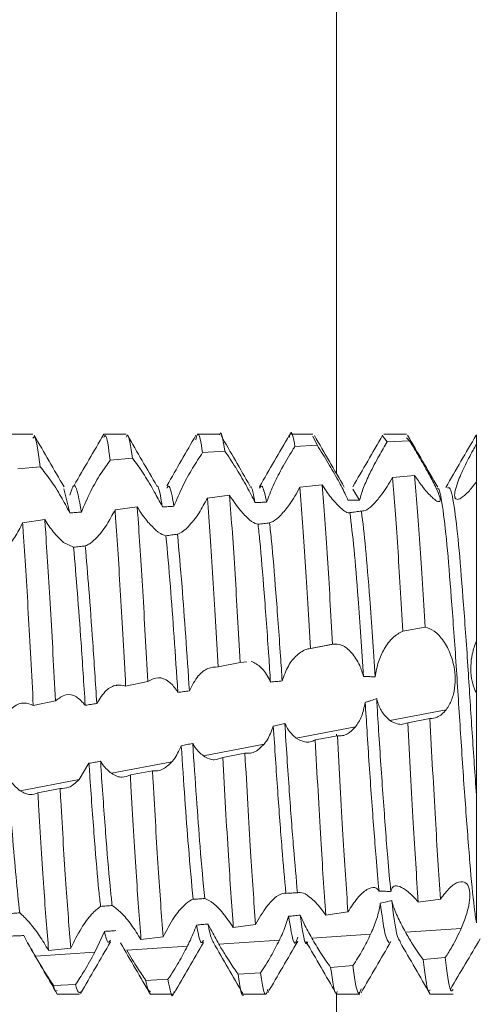
# Model space of a CAD drawing. Units: millimetres. Extents: x -979 to 1540, y -1441 to 3138.
# Drawn here: x -544 to -539, y 658 to 668 of the extents above; entities that cross this region are included whole.
import ezdxf

# ---------------------------------------------------------------- set-up
doc = ezdxf.new("R2010")
doc.units = ezdxf.units.MM

msp = doc.modelspace()

# ---------------------------------------------------------------- linework, layer by layer
at = {"color": 8, "linetype": 'Continuous', "lineweight": 15}
for p, q in [((-540.58, 676.642), (-540.58, 663.477)), ((-540.58, 660.686), (-540.58, 660.667)), ((-540.58, 657.914), (-540.58, 607.9))]:
    msp.add_line(p, q, dxfattribs=at)
at = {"color": 7, "linetype": 'Continuous', "lineweight": 15}
for p, q in [((-543.832, 663.9), (-544.072, 663.9)), ((-542.833, 663.9), (-543.072, 663.9)), ((-541.832, 663.9), (-542.072, 663.9)), ((-540.832, 663.9), (-541.072, 663.9)), ((-540.788, 663.782), (-540.832, 663.877)), ((-540.036, 663.819), (-540.086, 663.881)), ((-539.832, 663.9), (-540.072, 663.9)), ((-539.798, 663.829), (-539.832, 663.861)), ((-539.082, 663.791), (-539.082, 663.893)), ((-541.025, 663.768), (-540.788, 663.782)), ((-540.036, 663.819), (-539.798, 663.829)), ((-543.003, 663.621), (-542.766, 663.642)), ((-542.014, 663.702), (-541.777, 663.719)), ((-543.992, 663.527), (-543.754, 663.551)), ((-539.744, 663.458), (-539.982, 663.435)), ((-543.436, 663.057), (-543.499, 663.314)), ((-540.734, 663.357), (-540.972, 663.331)), ((-540.333, 663.194), (-540.407, 663.309)), ((-541.725, 663.245), (-541.962, 663.216)), ((-542.715, 663.121), (-542.952, 663.089)), ((-543.705, 662.984), (-543.942, 662.949)), ((-543.395, 662.688), (-543.503, 662.741)), ((-539.87, 661.79), (-539.632, 661.832)), ((-540.594, 661.653), (-540.893, 661.596)), ((-540.859, 661.604), (-540.622, 661.65)), ((-541.849, 661.406), (-541.611, 661.455)), ((-541.611, 661.455), (-541.54, 661.462)), ((-542.931, 661.209), (-542.945, 661.206)), ((-542.838, 661.201), (-542.6, 661.251)), ((-543.827, 660.993), (-543.59, 661.043)), ((-540.009, 660.834), (-539.406, 660.948)), ((-539.58, 660.853), (-539.818, 660.809)), ((-541.012, 660.643), (-540.378, 660.764)), ((-542.005, 660.454), (-541.356, 660.578)), ((-540.57, 660.669), (-540.808, 660.624)), ((-541.561, 660.483), (-541.798, 660.438)), ((-543.231, 660.374), (-543.336, 660.201)), ((-542.991, 660.267), (-542.343, 660.39)), ((-542.551, 660.295), (-542.788, 660.25)), ((-543.969, 660.081), (-543.336, 660.201)), ((-543.54, 660.105), (-543.777, 660.059)), ((-539.705, 658.887), (-539.467, 658.919)), ((-540.695, 658.749), (-540.458, 658.782)), ((-543.065, 658.574), (-543.169, 658.35)), ((-541.685, 658.614), (-541.447, 658.646)), ((-539.842, 658.567), (-539.245, 658.606)), ((-542.674, 658.486), (-542.437, 658.516)), ((-541.84, 658.437), (-541.192, 658.479)), ((-540.845, 658.502), (-540.215, 658.543)), ((-543.805, 658.309), (-543.169, 658.35)), ((-543.663, 658.368), (-543.426, 658.395)), ((-542.826, 658.373), (-542.177, 658.415)), ((-539.415, 658.294), (-539.653, 658.272)), ((-540.405, 658.207), (-540.643, 658.188)), ((-542.385, 658.063), (-542.622, 658.049)), ((-541.395, 658.131), (-541.633, 658.114)), ((-543.374, 658.006), (-543.612, 657.994)), ((-543.572, 657.9), (-543.332, 657.9)), ((-542.572, 657.9), (-542.333, 657.9)), ((-541.572, 657.9), (-541.332, 657.9)), ((-540.572, 657.9), (-540.332, 657.9)), ((-539.572, 657.9), (-539.332, 657.9))]:
    msp.add_line(p, q, dxfattribs=at)
for points, knots in [([(-541.777, 663.719), (-541.795, 663.837), (-541.813, 663.959), (-541.832, 663.896), (-541.832, 663.894)], [0, 0, 0, 0, 0.968313, 1, 1, 1, 1]), ([(-541.025, 663.768), (-541.043, 663.863), (-541.063, 663.971), (-541.084, 663.877), (-541.086, 663.865)], [0, 0, 0, 0, 0.872424, 1, 1, 1, 1]), ([(-543.754, 663.551), (-543.773, 663.695), (-543.8, 663.902), (-543.825, 663.868), (-543.832, 663.858)], [0, 0, 0, 0, 0.693366, 1, 1, 1, 1]), ([(-543.498, 663.336), (-543.552, 663.428), (-543.658, 663.611), (-543.764, 663.794), (-543.817, 663.886)], [0, 0, 0, 0, 0.499976, 1, 1, 1, 1]), ([(-543.072, 663.9), (-543.125, 663.808), (-543.232, 663.625), (-543.338, 663.442), (-543.391, 663.35)], [0, 0, 0, 0, 0.500047, 1, 1, 1, 1]), ([(-543.003, 663.621), (-543.021, 663.753), (-543.045, 663.923), (-543.067, 663.876), (-543.072, 663.865)], [0, 0, 0, 0, 0.7779222, 1, 1, 1, 1]), ([(-542.766, 663.642), (-542.784, 663.77), (-542.807, 663.929), (-542.828, 663.879), (-542.833, 663.869)], [0, 0, 0, 0, 0.80885, 1, 1, 1, 1]), ([(-542.504, 663.343), (-542.556, 663.435), (-542.662, 663.617), (-542.767, 663.799), (-542.82, 663.89)], [0, 0, 0, 0, 0.4999814, 1, 1, 1, 1]), ([(-542.086, 663.888), (-542.137, 663.799), (-542.24, 663.622), (-542.344, 663.439), (-542.396, 663.348)], [0, 0, 0, 0, 0.5016836, 1, 1, 1, 1]), ([(-542.014, 663.702), (-542.032, 663.811), (-542.057, 663.961), (-542.081, 663.865), (-542.088, 663.839)], [0, 0, 0, 0, 0.730401, 1, 1, 1, 1]), ([(-541.508, 663.348), (-541.56, 663.438), (-541.663, 663.62), (-541.766, 663.797), (-541.817, 663.886)], [0, 0, 0, 0, 0.498579, 1, 1, 1, 1]), ([(-541.086, 663.888), (-541.139, 663.796), (-541.246, 663.613), (-541.352, 663.429), (-541.405, 663.337)], [0, 0, 0, 0, 0.5000864, 1, 1, 1, 1]), ([(-540.497, 663.333), (-540.55, 663.425), (-540.657, 663.608), (-540.763, 663.792), (-540.817, 663.884)], [0, 0, 0, 0, 0.499882, 1, 1, 1, 1]), ([(-540.086, 663.888), (-540.139, 663.796), (-540.246, 663.611), (-540.353, 663.427), (-540.407, 663.335)], [0, 0, 0, 0, 0.500202, 1, 1, 1, 1]), ([(-539.496, 663.333), (-539.55, 663.425), (-539.658, 663.611), (-539.766, 663.797), (-539.82, 663.89)], [0, 0, 0, 0, 0.499801, 1, 1, 1, 1]), ([(-539.085, 663.889), (-539.139, 663.796), (-539.247, 663.61), (-539.355, 663.423), (-539.41, 663.33)], [0, 0, 0, 0, 0.500213, 1, 1, 1, 1]), ([(-541.329, 663.172), (-541.307, 663.229), (-541.264, 663.345), (-541.163, 663.541), (-541.081, 663.682), (-541.033, 663.756), (-541.025, 663.768)], [0, 0, 0, 0, 0.295102, 0.588567, 0.933693, 1, 1, 1, 1]), ([(-540.788, 663.782), (-540.748, 663.719), (-540.675, 663.603), (-540.565, 663.411), (-540.493, 663.275), (-540.466, 663.212), (-540.458, 663.193)], [0, 0, 0, 0, 0.339433, 0.627984, 0.889574, 1, 1, 1, 1]), ([(-540.333, 663.194), (-540.321, 663.237), (-540.296, 663.323), (-540.22, 663.489), (-540.131, 663.659), (-540.066, 663.769), (-540.036, 663.819)], [0, 0, 0, 0, 0.238697, 0.475771, 0.762423, 1, 1, 1, 1]), ([(-539.798, 663.829), (-539.765, 663.774), (-539.699, 663.664), (-539.598, 663.488), (-539.519, 663.34), (-539.475, 663.239), (-539.465, 663.185), (-539.483, 663.171), (-539.52, 663.19), (-539.554, 663.221), (-539.567, 663.233)], [0, 0, 0, 0, 0.1562561, 0.3129449, 0.4564672, 0.5801478, 0.6901714, 0.7995251, 0.9204537, 1, 1, 1, 1]), ([(-539.168, 663.283), (-539.196, 663.256), (-539.246, 663.208), (-539.297, 663.195), (-539.319, 663.225), (-539.312, 663.294), (-539.278, 663.401), (-539.212, 663.55), (-539.139, 663.69), (-539.094, 663.77), (-539.082, 663.791)], [0, 0, 0, 0, 0.149167, 0.265712, 0.382658, 0.490497, 0.604134, 0.771073, 0.940907, 1, 1, 1, 1]), ([(-539.082, 663.389), (-539.082, 663.394), (-539.082, 663.406), (-539.082, 663.435), (-539.082, 663.469), (-539.082, 663.504), (-539.082, 663.532), (-539.082, 663.56), (-539.082, 663.589), (-539.082, 663.618), (-539.082, 663.658), (-539.082, 663.698), (-539.082, 663.737), (-539.082, 663.765), (-539.082, 663.782), (-539.082, 663.791)], [0, 0, 0, 0, 0.045645, 0.115014, 0.254115, 0.323548, 0.392963, 0.462374, 0.531842, 0.601242, 0.670688, 0.809709, 0.879167, 0.939529, 1, 1, 1, 1]), ([(-542.766, 663.642), (-542.728, 663.591), (-542.658, 663.497), (-542.548, 663.316), (-542.479, 663.189), (-542.45, 663.13), (-542.445, 663.12)], [0, 0, 0, 0, 0.366248, 0.689935, 0.950365, 1, 1, 1, 1]), ([(-542.321, 663.127), (-542.291, 663.2), (-542.234, 663.338), (-542.122, 663.541), (-542.05, 663.648), (-542.014, 663.702)], [0, 0, 0, 0, 0.3631918, 0.6845877, 1, 1, 1, 1]), ([(-541.777, 663.719), (-541.739, 663.663), (-541.667, 663.557), (-541.554, 663.364), (-541.485, 663.235), (-541.456, 663.174), (-541.453, 663.167)], [0, 0, 0, 0, 0.3593125, 0.671586, 0.9604865, 1, 1, 1, 1]), ([(-543.754, 663.551), (-543.718, 663.506), (-543.648, 663.422), (-543.533, 663.24), (-543.467, 663.116), (-543.436, 663.057)], [0, 0, 0, 0, 0.36911, 0.699964, 1, 1, 1, 1]), ([(-543.312, 663.065), (-543.28, 663.14), (-543.22, 663.283), (-543.107, 663.478), (-543.036, 663.575), (-543.003, 663.621)], [0, 0, 0, 0, 0.366986, 0.700606, 1, 1, 1, 1]), ([(-539.982, 663.435), (-540, 663.403), (-540.037, 663.339), (-540.103, 663.241), (-540.149, 663.188), (-540.176, 663.157)], [0, 0, 0, 0, 0.295907, 0.58453, 1, 1, 1, 1]), ([(-539.87, 661.79), (-539.888, 662.107), (-539.927, 662.768), (-539.963, 663.206), (-539.982, 663.435)], [0, 0, 0, 0, 0.479208, 1, 1, 1, 1]), ([(-539.632, 661.832), (-539.651, 662.147), (-539.689, 662.804), (-539.725, 663.234), (-539.744, 663.458)], [0, 0, 0, 0, 0.479227, 1, 1, 1, 1]), ([(-539.567, 663.233), (-539.582, 663.249), (-539.613, 663.28), (-539.672, 663.353), (-539.717, 663.419), (-539.744, 663.458)], [0, 0, 0, 0, 0.28793, 0.575761, 1, 1, 1, 1]), ([(-543.312, 663.065), (-543.336, 663.198), (-543.378, 663.433), (-543.418, 663.303), (-543.436, 663.247)], [0, 0, 0, 0, 0.562872, 1, 1, 1, 1]), ([(-542.445, 663.12), (-542.448, 663.138), (-542.468, 663.255), (-542.487, 663.359), (-542.503, 663.342), (-542.503, 663.342)], [0, 0, 0, 0, 0.157044, 0.993072, 1, 1, 1, 1]), ([(-542.321, 663.127), (-542.324, 663.143), (-542.343, 663.257), (-542.369, 663.37), (-542.391, 663.332), (-542.397, 663.321)], [0, 0, 0, 0, 0.10522, 0.739434, 1, 1, 1, 1]), ([(-541.453, 663.167), (-541.468, 663.249), (-541.487, 663.348), (-541.504, 663.334), (-541.507, 663.332)], [0, 0, 0, 0, 0.829182, 1, 1, 1, 1]), ([(-541.329, 663.172), (-541.344, 663.244), (-541.37, 663.371), (-541.395, 663.335), (-541.405, 663.32)], [0, 0, 0, 0, 0.568091, 1, 1, 1, 1]), ([(-540.972, 663.331), (-540.99, 663.299), (-541.026, 663.233), (-541.095, 663.126), (-541.145, 663.068), (-541.177, 663.032)], [0, 0, 0, 0, 0.2770575, 0.5508, 1, 1, 1, 1]), ([(-540.859, 661.604), (-540.878, 661.929), (-540.917, 662.608), (-540.953, 663.083), (-540.972, 663.331)], [0, 0, 0, 0, 0.477544, 1, 1, 1, 1]), ([(-540.622, 661.65), (-540.641, 661.973), (-540.679, 662.648), (-540.715, 663.114), (-540.734, 663.357)], [0, 0, 0, 0, 0.478131, 1, 1, 1, 1]), ([(-540.539, 663.111), (-540.567, 663.14), (-540.611, 663.184), (-540.679, 663.273), (-540.716, 663.329), (-540.734, 663.357)], [0, 0, 0, 0, 0.461177, 0.726803, 1, 1, 1, 1]), ([(-539.082, 658.667), (-539.09, 658.719), (-539.114, 658.88), (-539.151, 659.289), (-539.2, 659.92), (-539.249, 660.641), (-539.295, 661.386), (-539.345, 662.085), (-539.392, 662.683), (-539.439, 663.104), (-539.476, 663.319), (-539.496, 663.319), (-539.499, 663.318)], [0, 0, 0, 0, 0.0546832, 0.1682844, 0.2836317, 0.3991987, 0.5126652, 0.6287282, 0.7429816, 0.8575652, 0.9735437, 1, 1, 1, 1]), ([(-539.082, 660.033), (-539.097, 660.253), (-539.128, 660.691), (-539.171, 661.403), (-539.22, 662.085), (-539.267, 662.682), (-539.314, 663.109), (-539.357, 663.337), (-539.381, 663.327), (-539.39, 663.324)], [0, 0, 0, 0, 0.14514, 0.287936, 0.4451292, 0.5998718, 0.7550619, 0.9121406, 1, 1, 1, 1]), ([(-539.082, 663.389), (-539.09, 663.379), (-539.104, 663.359), (-539.133, 663.322), (-539.154, 663.298), (-539.168, 663.283)], [0, 0, 0, 0, 0.253207, 0.506438, 1, 1, 1, 1]), ([(-539.082, 661.685), (-539.082, 661.97), (-539.082, 662.541), (-539.082, 663.086), (-539.082, 663.326), (-539.082, 663.389)], [0, 0, 0, 0, 0.423958, 0.84772, 1, 1, 1, 1]), ([(-541.962, 663.216), (-541.992, 663.162), (-542.039, 663.074), (-542.11, 662.973), (-542.149, 662.93), (-542.169, 662.908)], [0, 0, 0, 0, 0.4525625, 0.7219801, 1, 1, 1, 1]), ([(-541.849, 661.406), (-541.867, 661.737), (-541.906, 662.435), (-541.943, 662.947), (-541.962, 663.216)], [0, 0, 0, 0, 0.474403, 1, 1, 1, 1]), ([(-541.611, 661.455), (-541.63, 661.784), (-541.669, 662.478), (-541.705, 662.981), (-541.725, 663.245)], [0, 0, 0, 0, 0.475199, 1, 1, 1, 1]), ([(-541.519, 662.989), (-541.549, 663.018), (-541.596, 663.063), (-541.667, 663.156), (-541.705, 663.215), (-541.725, 663.245)], [0, 0, 0, 0, 0.4564894, 0.7239887, 1, 1, 1, 1]), ([(-542.6, 661.251), (-542.619, 661.582), (-542.655, 662.245), (-542.693, 662.836), (-542.713, 663.093), (-542.715, 663.121)], [0, 0, 0, 0, 0.471476, 0.94298, 1, 1, 1, 1]), ([(-542.507, 662.865), (-542.537, 662.894), (-542.585, 662.939), (-542.657, 663.031), (-542.695, 663.091), (-542.715, 663.121)], [0, 0, 0, 0, 0.45331, 0.722235, 1, 1, 1, 1]), ([(-542.445, 663.12), (-542.435, 663.121), (-542.414, 663.122), (-542.373, 663.124), (-542.342, 663.126), (-542.321, 663.127)], [0, 0, 0, 0, 0.250025, 0.500048, 1, 1, 1, 1]), ([(-541.453, 663.167), (-541.443, 663.167), (-541.422, 663.168), (-541.38, 663.17), (-541.349, 663.171), (-541.329, 663.172)], [0, 0, 0, 0, 0.2503574, 0.5007915, 1, 1, 1, 1]), ([(-540.436, 663.06), (-540.449, 663.058), (-540.473, 663.055), (-540.518, 663.094), (-540.539, 663.111)], [0, 0, 0, 0, 0.544453, 1, 1, 1, 1]), ([(-540.458, 663.193), (-540.447, 663.193), (-540.426, 663.194), (-540.385, 663.194), (-540.354, 663.194), (-540.333, 663.194)], [0, 0, 0, 0, 0.250219, 0.500528, 1, 1, 1, 1]), ([(-540.176, 663.157), (-540.204, 663.13), (-540.259, 663.078), (-540.295, 663.077), (-540.314, 663.076)], [0, 0, 0, 0, 0.5079361, 1, 1, 1, 1]), ([(-543.436, 663.057), (-543.415, 663.058), (-543.384, 663.06), (-543.343, 663.063), (-543.322, 663.065), (-543.312, 663.065)], [0, 0, 0, 0, 0.500041, 0.749969, 1, 1, 1, 1]), ([(-542.952, 663.089), (-542.981, 663.034), (-543.027, 662.947), (-543.096, 662.848), (-543.134, 662.806), (-543.154, 662.784)], [0, 0, 0, 0, 0.457101, 0.724446, 1, 1, 1, 1]), ([(-542.838, 661.201), (-542.856, 661.533), (-542.892, 662.198), (-542.931, 662.798), (-542.95, 663.06), (-542.952, 663.089)], [0, 0, 0, 0, 0.470759, 0.94155, 1, 1, 1, 1]), ([(-541.177, 663.032), (-541.205, 663.005), (-541.249, 662.964), (-541.285, 662.953), (-541.297, 662.95)], [0, 0, 0, 0, 0.655032, 1, 1, 1, 1]), ([(-540.314, 663.076), (-540.334, 663.074), (-540.364, 663.069), (-540.405, 663.064), (-540.426, 663.061), (-540.436, 663.06)], [0, 0, 0, 0, 0.499931, 0.749998, 1, 1, 1, 1]), ([(-540.29, 661.303), (-540.31, 661.59), (-540.345, 662.095), (-540.392, 662.693), (-540.422, 662.937), (-540.436, 663.06)], [0, 0, 0, 0, 0.397901, 0.698274, 1, 1, 1, 1]), ([(-540.165, 661.301), (-540.185, 661.589), (-540.221, 662.099), (-540.268, 662.707), (-540.298, 662.953), (-540.314, 663.076)], [0, 0, 0, 0, 0.392141, 0.695149, 1, 1, 1, 1]), ([(-543.942, 662.949), (-543.969, 662.897), (-544.012, 662.814), (-544.077, 662.721), (-544.113, 662.682), (-544.131, 662.662)], [0, 0, 0, 0, 0.462928, 0.72787, 1, 1, 1, 1]), ([(-543.827, 660.993), (-543.845, 661.33), (-543.88, 662.002), (-543.92, 662.633), (-543.94, 662.916), (-543.942, 662.949)], [0, 0, 0, 0, 0.468573, 0.937189, 1, 1, 1, 1]), ([(-543.59, 661.043), (-543.607, 661.379), (-543.643, 662.05), (-543.683, 662.674), (-543.702, 662.951), (-543.705, 662.984)], [0, 0, 0, 0, 0.468961, 0.937955, 1, 1, 1, 1]), ([(-543.503, 662.741), (-543.521, 662.757), (-543.557, 662.788), (-543.626, 662.865), (-543.675, 662.939), (-543.705, 662.984)], [0, 0, 0, 0, 0.282814, 0.560117, 1, 1, 1, 1]), ([(-542.169, 662.908), (-542.199, 662.88), (-542.24, 662.843), (-542.275, 662.831), (-542.283, 662.828)], [0, 0, 0, 0, 0.751852, 1, 1, 1, 1]), ([(-541.42, 662.934), (-541.441, 662.94), (-541.469, 662.947), (-541.509, 662.98), (-541.519, 662.989)], [0, 0, 0, 0, 0.744699, 1, 1, 1, 1]), ([(-541.297, 662.95), (-541.317, 662.947), (-541.348, 662.943), (-541.389, 662.938), (-541.41, 662.936), (-541.42, 662.934)], [0, 0, 0, 0, 0.500018, 0.749973, 1, 1, 1, 1]), ([(-541.287, 661.245), (-541.293, 661.337), (-541.315, 661.673), (-541.355, 662.216), (-541.392, 662.675), (-541.414, 662.876), (-541.42, 662.934)], [0, 0, 0, 0, 0.137354, 0.499528, 0.853964, 1, 1, 1, 1]), ([(-541.162, 661.256), (-541.168, 661.345), (-541.19, 661.677), (-541.23, 662.215), (-541.267, 662.682), (-541.29, 662.886), (-541.297, 662.95)], [0, 0, 0, 0, 0.130809, 0.490118, 0.84175, 1, 1, 1, 1]), ([(-543.154, 662.784), (-543.185, 662.756), (-543.226, 662.719), (-543.263, 662.707), (-543.271, 662.704)], [0, 0, 0, 0, 0.766244, 1, 1, 1, 1]), ([(-542.407, 662.812), (-542.432, 662.82), (-542.462, 662.83), (-542.501, 662.86), (-542.507, 662.865)], [0, 0, 0, 0, 0.840366, 1, 1, 1, 1]), ([(-542.283, 662.828), (-542.304, 662.825), (-542.335, 662.821), (-542.376, 662.816), (-542.396, 662.813), (-542.407, 662.812)], [0, 0, 0, 0, 0.500031, 0.749985, 1, 1, 1, 1]), ([(-542.279, 661.134), (-542.306, 661.536), (-542.35, 662.188), (-542.391, 662.64), (-542.407, 662.812)], [0, 0, 0, 0, 0.6178581, 1, 1, 1, 1]), ([(-542.155, 661.149), (-542.182, 661.546), (-542.226, 662.2), (-542.267, 662.65), (-542.283, 662.828)], [0, 0, 0, 0, 0.607167, 1, 1, 1, 1]), ([(-543.271, 662.704), (-543.292, 662.701), (-543.323, 662.697), (-543.364, 662.692), (-543.384, 662.69), (-543.395, 662.688)], [0, 0, 0, 0, 0.499989, 0.749951, 1, 1, 1, 1]), ([(-543.271, 660.996), (-543.286, 661.225), (-543.327, 661.863), (-543.368, 662.366), (-543.395, 662.688)], [0, 0, 0, 0, 0.3595724, 1, 1, 1, 1]), ([(-543.147, 661.015), (-543.161, 661.235), (-543.189, 661.664), (-543.232, 662.25), (-543.258, 662.554), (-543.271, 662.704)], [0, 0, 0, 0, 0.3474128, 0.6772798, 1, 1, 1, 1]), ([(-539.632, 661.832), (-539.599, 661.822), (-539.533, 661.803), (-539.434, 661.695), (-539.356, 661.548), (-539.314, 661.389), (-539.306, 661.241), (-539.325, 661.108), (-539.363, 661.011), (-539.394, 660.965), (-539.406, 660.948)], [0, 0, 0, 0, 0.157415, 0.31529, 0.459592, 0.583982, 0.69511, 0.806264, 0.929776, 1, 1, 1, 1]), ([(-540.165, 661.301), (-540.156, 661.356), (-540.136, 661.467), (-540.067, 661.61), (-539.978, 661.73), (-539.907, 661.77), (-539.87, 661.79)], [0, 0, 0, 0, 0.223942, 0.446372, 0.713833, 1, 1, 1, 1]), ([(-540.622, 661.65), (-540.589, 661.651), (-540.522, 661.652), (-540.418, 661.568), (-540.335, 661.444), (-540.303, 661.343), (-540.29, 661.303)], [0, 0, 0, 0, 0.280797, 0.562253, 0.822922, 1, 1, 1, 1]), ([(-539.082, 661.127), (-539.09, 661.142), (-539.112, 661.187), (-539.139, 661.284), (-539.146, 661.414), (-539.131, 661.528), (-539.108, 661.618), (-539.091, 661.662), (-539.082, 661.685)], [0, 0, 0, 0, 0.103252, 0.311821, 0.530444, 0.744393, 0.870788, 1, 1, 1, 1]), ([(-539.082, 661.127), (-539.082, 661.162), (-539.082, 661.243), (-539.082, 661.396), (-539.082, 661.554), (-539.082, 661.645), (-539.082, 661.685)], [0, 0, 0, 0, 0.214087, 0.497731, 0.781374, 1, 1, 1, 1]), ([(-541.162, 661.256), (-541.142, 661.313), (-541.101, 661.425), (-541.002, 661.543), (-540.919, 661.595), (-540.869, 661.603), (-540.859, 661.604)], [0, 0, 0, 0, 0.288783, 0.575866, 0.915596, 1, 1, 1, 1]), ([(-541.494, 661.466), (-541.458, 661.449), (-541.389, 661.415), (-541.319, 661.316), (-541.291, 661.254), (-541.287, 661.245)], [0, 0, 0, 0, 0.481693, 0.925662, 1, 1, 1, 1]), ([(-542.155, 661.149), (-542.126, 661.208), (-542.07, 661.317), (-541.958, 661.403), (-541.885, 661.405), (-541.849, 661.406)], [0, 0, 0, 0, 0.362076, 0.680732, 1, 1, 1, 1]), ([(-543.147, 661.015), (-543.115, 661.066), (-543.055, 661.163), (-542.942, 661.222), (-542.871, 661.208), (-542.838, 661.201)], [0, 0, 0, 0, 0.3664008, 0.6995578, 1, 1, 1, 1]), ([(-542.6, 661.251), (-542.563, 661.271), (-542.492, 661.309), (-542.383, 661.263), (-542.314, 661.191), (-542.285, 661.142), (-542.279, 661.134)], [0, 0, 0, 0, 0.365479, 0.6878423, 0.9454826, 1, 1, 1, 1]), ([(-541.287, 661.245), (-541.276, 661.246), (-541.256, 661.248), (-541.214, 661.252), (-541.183, 661.254), (-541.162, 661.256)], [0, 0, 0, 0, 0.250405, 0.500909, 1, 1, 1, 1]), ([(-540.29, 661.303), (-540.28, 661.303), (-540.254, 661.303), (-540.212, 661.302), (-540.181, 661.301), (-540.165, 661.301)], [0, 0, 0, 0, 0.249927, 0.624909, 1, 1, 1, 1]), ([(-543.59, 661.043), (-543.553, 661.071), (-543.483, 661.123), (-543.367, 661.102), (-543.302, 661.031), (-543.271, 660.996)], [0, 0, 0, 0, 0.36884, 0.699018, 1, 1, 1, 1]), ([(-542.279, 661.134), (-542.269, 661.135), (-542.248, 661.138), (-542.207, 661.143), (-542.176, 661.147), (-542.155, 661.149)], [0, 0, 0, 0, 0.250008, 0.500104, 1, 1, 1, 1]), ([(-539.082, 660.033), (-539.082, 660.246), (-539.082, 660.598), (-539.082, 660.978), (-539.082, 661.127)], [0, 0, 0, 0, 0.606689, 1, 1, 1, 1]), ([(-544.137, 660.861), (-544.105, 660.906), (-544.043, 660.993), (-543.93, 661.033), (-543.86, 661.006), (-543.827, 660.993)], [0, 0, 0, 0, 0.367895, 0.705101, 1, 1, 1, 1]), ([(-543.271, 660.996), (-543.25, 660.999), (-543.219, 661.004), (-543.178, 661.01), (-543.157, 661.013), (-543.147, 661.015)], [0, 0, 0, 0, 0.500034, 0.750017, 1, 1, 1, 1]), ([(-540.273, 661.027), (-540.284, 660.973), (-540.306, 660.867), (-540.354, 660.798), (-540.378, 660.764)], [0, 0, 0, 0, 0.502921, 1, 1, 1, 1]), ([(-540.15, 661.067), (-540.171, 661.06), (-540.201, 661.05), (-540.242, 661.036), (-540.262, 661.03), (-540.273, 661.027)], [0, 0, 0, 0, 0.499967, 0.749869, 1, 1, 1, 1]), ([(-540.125, 659.006), (-540.135, 659.121), (-540.161, 659.405), (-540.205, 659.992), (-540.245, 660.578), (-540.266, 660.925), (-540.273, 661.027)], [0, 0, 0, 0, 0.221421, 0.54477, 0.867211, 1, 1, 1, 1]), ([(-539.999, 658.999), (-540.01, 659.116), (-540.036, 659.401), (-540.08, 659.992), (-540.121, 660.592), (-540.143, 660.952), (-540.15, 661.067)], [0, 0, 0, 0, 0.221264, 0.537497, 0.852843, 1, 1, 1, 1]), ([(-540.009, 660.834), (-540.036, 660.858), (-540.086, 660.904), (-540.131, 660.997), (-540.146, 661.053), (-540.15, 661.067)], [0, 0, 0, 0, 0.4709787, 0.8718772, 1, 1, 1, 1]), ([(-539.406, 660.948), (-539.421, 660.931), (-539.451, 660.897), (-539.51, 660.86), (-539.554, 660.855), (-539.58, 660.853)], [0, 0, 0, 0, 0.291901, 0.583739, 1, 1, 1, 1]), ([(-541.134, 660.8), (-541.154, 660.795), (-541.185, 660.788), (-541.226, 660.779), (-541.247, 660.774), (-541.257, 660.772)], [0, 0, 0, 0, 0.499957, 0.75003, 1, 1, 1, 1]), ([(-540.998, 658.987), (-541.012, 659.141), (-541.04, 659.451), (-541.087, 660.083), (-541.118, 660.555), (-541.134, 660.8)], [0, 0, 0, 0, 0.319628, 0.646651, 1, 1, 1, 1]), ([(-541.012, 660.643), (-541.04, 660.668), (-541.085, 660.707), (-541.12, 660.775), (-541.134, 660.8)], [0, 0, 0, 0, 0.630258, 1, 1, 1, 1]), ([(-539.818, 660.809), (-539.836, 660.802), (-539.873, 660.789), (-539.938, 660.793), (-539.983, 660.819), (-540.009, 660.834)], [0, 0, 0, 0, 0.30009, 0.591871, 1, 1, 1, 1]), ([(-539.705, 658.887), (-539.723, 659.159), (-539.76, 659.729), (-539.798, 660.439), (-539.818, 660.809)], [0, 0, 0, 0, 0.479158, 1, 1, 1, 1]), ([(-539.467, 658.919), (-539.485, 659.195), (-539.523, 659.771), (-539.56, 660.482), (-539.58, 660.853)], [0, 0, 0, 0, 0.479053, 1, 1, 1, 1]), ([(-541.257, 660.772), (-541.277, 660.718), (-541.305, 660.643), (-541.345, 660.592), (-541.356, 660.578)], [0, 0, 0, 0, 0.713167, 1, 1, 1, 1]), ([(-541.122, 658.981), (-541.136, 659.135), (-541.164, 659.446), (-541.211, 660.073), (-541.241, 660.536), (-541.257, 660.772)], [0, 0, 0, 0, 0.324837, 0.657165, 1, 1, 1, 1]), ([(-540.378, 660.764), (-540.405, 660.736), (-540.449, 660.692), (-540.516, 660.667), (-540.552, 660.668), (-540.57, 660.669)], [0, 0, 0, 0, 0.461778, 0.727116, 1, 1, 1, 1]), ([(-542.12, 660.587), (-542.141, 660.583), (-542.171, 660.576), (-542.213, 660.568), (-542.233, 660.564), (-542.243, 660.562)], [0, 0, 0, 0, 0.50004, 0.75002, 1, 1, 1, 1]), ([(-541.991, 658.926), (-542.008, 659.101), (-542.049, 659.54), (-542.093, 660.194), (-542.12, 660.587)], [0, 0, 0, 0, 0.398706, 1, 1, 1, 1]), ([(-542.005, 660.454), (-542.036, 660.48), (-542.076, 660.515), (-542.111, 660.572), (-542.12, 660.587)], [0, 0, 0, 0, 0.741348, 1, 1, 1, 1]), ([(-541.356, 660.578), (-541.386, 660.549), (-541.432, 660.503), (-541.503, 660.479), (-541.541, 660.482), (-541.561, 660.483)], [0, 0, 0, 0, 0.457318, 0.724446, 1, 1, 1, 1]), ([(-540.808, 660.624), (-540.826, 660.616), (-540.862, 660.601), (-540.931, 660.599), (-540.981, 660.626), (-541.012, 660.643)], [0, 0, 0, 0, 0.279547, 0.555211, 1, 1, 1, 1]), ([(-540.695, 658.749), (-540.713, 659.009), (-540.75, 659.551), (-540.788, 660.256), (-540.808, 660.624)], [0, 0, 0, 0, 0.477823, 1, 1, 1, 1]), ([(-540.458, 658.782), (-540.475, 659.045), (-540.513, 659.594), (-540.551, 660.3), (-540.57, 660.669)], [0, 0, 0, 0, 0.47834, 1, 1, 1, 1]), ([(-542.243, 660.562), (-542.268, 660.508), (-542.298, 660.443), (-542.336, 660.398), (-542.343, 660.39)], [0, 0, 0, 0, 0.83075, 1, 1, 1, 1]), ([(-542.115, 658.917), (-542.132, 659.095), (-542.173, 659.53), (-542.217, 660.178), (-542.243, 660.562)], [0, 0, 0, 0, 0.40825, 1, 1, 1, 1]), ([(-541.447, 658.646), (-541.465, 658.894), (-541.502, 659.414), (-541.54, 660.115), (-541.561, 660.483)], [0, 0, 0, 0, 0.475636, 1, 1, 1, 1]), ([(-543.107, 660.396), (-543.128, 660.392), (-543.159, 660.387), (-543.2, 660.379), (-543.221, 660.376), (-543.231, 660.374)], [0, 0, 0, 0, 0.499999, 0.749997, 1, 1, 1, 1]), ([(-543.107, 658.841), (-543.113, 658.895), (-543.135, 659.088), (-543.171, 659.533), (-543.208, 660.031), (-543.227, 660.323), (-543.231, 660.374)], [0, 0, 0, 0, 0.1488792, 0.5287845, 0.9173566, 1, 1, 1, 1]), ([(-542.983, 658.851), (-542.988, 658.902), (-543.01, 659.092), (-543.046, 659.533), (-543.083, 660.038), (-543.103, 660.338), (-543.107, 660.396)], [0, 0, 0, 0, 0.139124, 0.517991, 0.905501, 1, 1, 1, 1]), ([(-542.991, 660.267), (-543.022, 660.293), (-543.063, 660.328), (-543.099, 660.383), (-543.107, 660.396)], [0, 0, 0, 0, 0.770164, 1, 1, 1, 1]), ([(-542.343, 660.39), (-542.373, 660.361), (-542.421, 660.315), (-542.493, 660.29), (-542.531, 660.294), (-542.551, 660.295)], [0, 0, 0, 0, 0.4537264, 0.7224396, 1, 1, 1, 1]), ([(-541.798, 660.438), (-541.828, 660.426), (-541.875, 660.406), (-541.946, 660.419), (-541.985, 660.442), (-542.005, 660.454)], [0, 0, 0, 0, 0.452227, 0.721774, 1, 1, 1, 1]), ([(-541.685, 658.614), (-541.702, 658.858), (-541.739, 659.371), (-541.778, 660.071), (-541.798, 660.438)], [0, 0, 0, 0, 0.474839, 1, 1, 1, 1]), ([(-542.788, 660.25), (-542.817, 660.238), (-542.863, 660.219), (-542.933, 660.232), (-542.971, 660.255), (-542.991, 660.267)], [0, 0, 0, 0, 0.456272, 0.723978, 1, 1, 1, 1]), ([(-542.674, 658.486), (-542.691, 658.713), (-542.726, 659.167), (-542.766, 659.843), (-542.786, 660.21), (-542.788, 660.25)], [0, 0, 0, 0, 0.471146, 0.942335, 1, 1, 1, 1]), ([(-542.437, 658.516), (-542.454, 658.747), (-542.489, 659.209), (-542.528, 659.889), (-542.548, 660.256), (-542.551, 660.295)], [0, 0, 0, 0, 0.471892, 0.943835, 1, 1, 1, 1]), ([(-543.973, 658.772), (-543.999, 659.023), (-544.039, 659.414), (-544.081, 660.01), (-544.096, 660.222)], [0, 0, 0, 0, 0.643809, 1, 1, 1, 1]), ([(-543.969, 660.081), (-544.001, 660.108), (-544.045, 660.144), (-544.085, 660.205), (-544.096, 660.222)], [0, 0, 0, 0, 0.726253, 1, 1, 1, 1]), ([(-543.336, 660.201), (-543.355, 660.183), (-543.391, 660.147), (-543.46, 660.106), (-543.509, 660.105), (-543.54, 660.105)], [0, 0, 0, 0, 0.279834, 0.554854, 1, 1, 1, 1]), ([(-543.777, 660.059), (-543.805, 660.049), (-543.848, 660.033), (-543.914, 660.048), (-543.95, 660.07), (-543.969, 660.081)], [0, 0, 0, 0, 0.4621228, 0.727348, 1, 1, 1, 1]), ([(-543.663, 658.368), (-543.68, 658.577), (-543.715, 658.995), (-543.754, 659.652), (-543.775, 660.016), (-543.777, 660.059)], [0, 0, 0, 0, 0.468762, 0.937576, 1, 1, 1, 1]), ([(-543.426, 658.395), (-543.443, 658.609), (-543.478, 659.035), (-543.517, 659.698), (-543.538, 660.062), (-543.54, 660.105)], [0, 0, 0, 0, 0.46921, 0.938466, 1, 1, 1, 1]), ([(-539.082, 658.667), (-539.082, 658.703), (-539.082, 658.861), (-539.082, 659.278), (-539.082, 659.779), (-539.082, 660.033)], [0, 0, 0, 0, 0.130647, 0.560011, 1, 1, 1, 1]), ([(-539.467, 658.919), (-539.434, 658.963), (-539.368, 659.051), (-539.27, 659.112), (-539.195, 659.105), (-539.155, 659.04), (-539.148, 658.941), (-539.169, 658.816), (-539.206, 658.7), (-539.236, 658.629), (-539.245, 658.606)], [0, 0, 0, 0, 0.1586059, 0.3176876, 0.4626708, 0.5875757, 0.700234, 0.813783, 0.9402703, 1, 1, 1, 1]), ([(-541.447, 658.646), (-541.409, 658.714), (-541.336, 658.84), (-541.224, 658.954), (-541.155, 658.986), (-541.127, 658.982), (-541.122, 658.981)], [0, 0, 0, 0, 0.354929, 0.6615, 0.942891, 1, 1, 1, 1]), ([(-541.122, 658.981), (-541.112, 658.982), (-541.091, 658.983), (-541.05, 658.985), (-541.018, 658.986), (-540.998, 658.987)], [0, 0, 0, 0, 0.250427, 0.500924, 1, 1, 1, 1]), ([(-540.998, 658.987), (-540.978, 658.99), (-540.94, 658.995), (-540.844, 658.928), (-540.76, 658.838), (-540.708, 658.767), (-540.695, 658.749)], [0, 0, 0, 0, 0.281159, 0.560612, 0.893997, 1, 1, 1, 1]), ([(-540.458, 658.782), (-540.424, 658.835), (-540.357, 658.939), (-540.255, 659.03), (-540.169, 659.057), (-540.138, 659.022), (-540.125, 659.006)], [0, 0, 0, 0, 0.272443, 0.545529, 0.79752, 1, 1, 1, 1]), ([(-540.125, 659.006), (-540.102, 659.005), (-540.06, 659.004), (-540.018, 659.001), (-539.999, 658.999)], [0, 0, 0, 0, 0.537827, 1, 1, 1, 1]), ([(-539.999, 658.999), (-539.993, 659.02), (-539.98, 659.06), (-539.921, 659.064), (-539.838, 659.024), (-539.759, 658.952), (-539.713, 658.896), (-539.705, 658.887)], [0, 0, 0, 0, 0.204151, 0.406937, 0.648025, 0.9405, 1, 1, 1, 1]), ([(-542.437, 658.516), (-542.399, 658.587), (-542.328, 658.721), (-542.219, 658.853), (-542.15, 658.905), (-542.121, 658.915), (-542.115, 658.917)], [0, 0, 0, 0, 0.3645671, 0.6852927, 0.9406069, 1, 1, 1, 1]), ([(-542.115, 658.917), (-542.105, 658.918), (-542.084, 658.919), (-542.043, 658.922), (-542.012, 658.924), (-541.991, 658.926)], [0, 0, 0, 0, 0.250178, 0.500227, 1, 1, 1, 1]), ([(-541.991, 658.926), (-541.962, 658.913), (-541.907, 658.889), (-541.795, 658.775), (-541.722, 658.668), (-541.685, 658.614)], [0, 0, 0, 0, 0.360931, 0.675582, 1, 1, 1, 1]), ([(-539.989, 658.903), (-540.007, 658.898), (-540.047, 658.888), (-540.088, 658.879), (-540.111, 658.875)], [0, 0, 0, 0, 0.4631131, 1, 1, 1, 1]), ([(-539.896, 658.465), (-539.909, 658.481), (-539.939, 658.518), (-539.971, 658.765), (-539.989, 658.903)], [0, 0, 0, 0, 0.441595, 1, 1, 1, 1]), ([(-539.842, 658.567), (-539.869, 658.617), (-539.922, 658.717), (-539.97, 658.834), (-539.985, 658.889), (-539.989, 658.903)], [0, 0, 0, 0, 0.4299045, 0.8626318, 1, 1, 1, 1]), ([(-544.096, 658.762), (-544.076, 658.764), (-544.045, 658.766), (-544.004, 658.77), (-543.983, 658.771), (-543.973, 658.772)], [0, 0, 0, 0, 0.500032, 0.750025, 1, 1, 1, 1]), ([(-543.973, 658.772), (-543.941, 658.743), (-543.879, 658.687), (-543.766, 658.539), (-543.696, 658.423), (-543.663, 658.368)], [0, 0, 0, 0, 0.367953, 0.704248, 1, 1, 1, 1]), ([(-543.426, 658.395), (-543.389, 658.468), (-543.319, 658.606), (-543.203, 658.766), (-543.138, 658.817), (-543.107, 658.841)], [0, 0, 0, 0, 0.368535, 0.697486, 1, 1, 1, 1]), ([(-543.107, 658.841), (-543.086, 658.843), (-543.055, 658.845), (-543.014, 658.848), (-542.993, 658.85), (-542.983, 658.851)], [0, 0, 0, 0, 0.500047, 0.74997, 1, 1, 1, 1]), ([(-542.983, 658.851), (-542.951, 658.829), (-542.892, 658.786), (-542.779, 658.652), (-542.708, 658.54), (-542.674, 658.486)], [0, 0, 0, 0, 0.366026, 0.697046, 1, 1, 1, 1]), ([(-540.111, 658.875), (-540.119, 658.828), (-540.136, 658.735), (-540.182, 658.616), (-540.21, 658.553), (-540.215, 658.543)], [0, 0, 0, 0, 0.454386, 0.906322, 1, 1, 1, 1]), ([(-540.015, 658.452), (-540.03, 658.47), (-540.061, 658.505), (-540.094, 658.75), (-540.111, 658.875)], [0, 0, 0, 0, 0.490537, 1, 1, 1, 1]), ([(-541.093, 658.735), (-541.111, 658.677), (-541.139, 658.594), (-541.179, 658.507), (-541.192, 658.479)], [0, 0, 0, 0, 0.683517, 1, 1, 1, 1]), ([(-540.97, 658.748), (-540.99, 658.746), (-541.021, 658.743), (-541.062, 658.738), (-541.082, 658.736), (-541.093, 658.735)], [0, 0, 0, 0, 0.499907, 0.749934, 1, 1, 1, 1]), ([(-540.996, 658.51), (-541.003, 658.485), (-541.035, 658.376), (-541.068, 658.579), (-541.093, 658.735)], [0, 0, 0, 0, 0.234945, 1, 1, 1, 1]), ([(-540.845, 658.502), (-540.874, 658.553), (-540.92, 658.637), (-540.956, 658.718), (-540.97, 658.748)], [0, 0, 0, 0, 0.618382, 1, 1, 1, 1]), ([(-540.89, 658.46), (-540.891, 658.457), (-540.917, 658.384), (-540.944, 658.571), (-540.97, 658.748)], [0, 0, 0, 0, 0.046885, 1, 1, 1, 1]), ([(-542.942, 658.582), (-542.962, 658.58), (-542.993, 658.578), (-543.035, 658.576), (-543.055, 658.575), (-543.065, 658.574)], [0, 0, 0, 0, 0.500042, 0.750021, 1, 1, 1, 1]), ([(-543.001, 658.48), (-543.01, 658.466), (-543.031, 658.431), (-543.053, 658.522), (-543.065, 658.574)], [0, 0, 0, 0, 0.423445, 1, 1, 1, 1]), ([(-542.078, 658.642), (-542.102, 658.581), (-542.132, 658.506), (-542.17, 658.429), (-542.177, 658.415)], [0, 0, 0, 0, 0.817692, 1, 1, 1, 1]), ([(-541.955, 658.652), (-541.976, 658.651), (-542.006, 658.648), (-542.047, 658.645), (-542.068, 658.643), (-542.078, 658.642)], [0, 0, 0, 0, 0.500014, 0.750017, 1, 1, 1, 1]), ([(-542.005, 658.48), (-542.011, 658.468), (-542.033, 658.423), (-542.057, 658.525), (-542.076, 658.629), (-542.078, 658.642)], [0, 0, 0, 0, 0.24665, 0.904571, 1, 1, 1, 1]), ([(-541.84, 658.437), (-541.87, 658.49), (-541.911, 658.563), (-541.946, 658.633), (-541.955, 658.652)], [0, 0, 0, 0, 0.729252, 1, 1, 1, 1]), ([(-541.898, 658.454), (-541.914, 658.486), (-541.933, 658.524), (-541.952, 658.635), (-541.955, 658.652)], [0, 0, 0, 0, 0.8475542, 1, 1, 1, 1]), ([(-539.653, 658.272), (-539.672, 658.298), (-539.709, 658.349), (-539.773, 658.447), (-539.817, 658.523), (-539.842, 658.567)], [0, 0, 0, 0, 0.304566, 0.599994, 1, 1, 1, 1]), ([(-539.245, 658.606), (-539.26, 658.573), (-539.29, 658.507), (-539.347, 658.4), (-539.39, 658.333), (-539.415, 658.294)], [0, 0, 0, 0, 0.29557, 0.591109, 1, 1, 1, 1]), ([(-543.93, 658.529), (-543.95, 658.528), (-543.981, 658.527), (-544.023, 658.525), (-544.043, 658.524), (-544.053, 658.524)], [0, 0, 0, 0, 0.50003, 0.750015, 1, 1, 1, 1]), ([(-543.805, 658.309), (-543.837, 658.364), (-543.881, 658.439), (-543.92, 658.511), (-543.93, 658.529)], [0, 0, 0, 0, 0.737462, 1, 1, 1, 1]), ([(-543.32, 657.91), (-543.267, 658.001), (-543.161, 658.185), (-543.054, 658.368), (-543.001, 658.46)], [0, 0, 0, 0, 0.50003, 1, 1, 1, 1]), ([(-541.192, 658.479), (-541.221, 658.422), (-541.268, 658.331), (-541.338, 658.214), (-541.376, 658.159), (-541.395, 658.131)], [0, 0, 0, 0, 0.458222, 0.7249881, 1, 1, 1, 1]), ([(-541.316, 657.916), (-541.263, 658.008), (-541.156, 658.192), (-541.049, 658.376), (-540.996, 658.468)], [0, 0, 0, 0, 0.500155, 1, 1, 1, 1]), ([(-540.907, 658.465), (-540.853, 658.373), (-540.746, 658.188), (-540.639, 658.004), (-540.586, 657.912)], [0, 0, 0, 0, 0.499797, 1, 1, 1, 1]), ([(-540.643, 658.188), (-540.661, 658.213), (-540.697, 658.263), (-540.765, 658.366), (-540.815, 658.45), (-540.845, 658.502)], [0, 0, 0, 0, 0.282197, 0.560063, 1, 1, 1, 1]), ([(-540.215, 658.543), (-540.242, 658.487), (-540.285, 658.399), (-540.351, 658.288), (-540.387, 658.234), (-540.405, 658.207)], [0, 0, 0, 0, 0.462596, 0.727704, 1, 1, 1, 1]), ([(-540.317, 657.915), (-540.264, 658.007), (-540.157, 658.191), (-540.05, 658.375), (-539.997, 658.466)], [0, 0, 0, 0, 0.500115, 1, 1, 1, 1]), ([(-539.899, 658.458), (-539.846, 658.365), (-539.738, 658.18), (-539.631, 657.994), (-539.577, 657.901)], [0, 0, 0, 0, 0.499941, 1, 1, 1, 1]), ([(-539.361, 657.955), (-539.308, 658.044), (-539.201, 658.224), (-539.094, 658.404), (-539.04, 658.495)], [0, 0, 0, 0, 0.499215, 1, 1, 1, 1]), ([(-543.889, 658.45), (-543.836, 658.358), (-543.729, 658.175), (-543.623, 657.992), (-543.57, 657.9)], [0, 0, 0, 0, 0.499968, 1, 1, 1, 1]), ([(-543.169, 658.35), (-543.187, 658.316), (-543.223, 658.249), (-543.293, 658.129), (-543.343, 658.053), (-543.374, 658.006)], [0, 0, 0, 0, 0.2772388, 0.5501781, 1, 1, 1, 1]), ([(-542.893, 658.451), (-542.84, 658.358), (-542.733, 658.174), (-542.626, 657.989), (-542.572, 657.897)], [0, 0, 0, 0, 0.499936, 1, 1, 1, 1]), ([(-542.622, 658.049), (-542.651, 658.091), (-542.697, 658.16), (-542.768, 658.274), (-542.807, 658.339), (-542.826, 658.373)], [0, 0, 0, 0, 0.455285, 0.723464, 1, 1, 1, 1]), ([(-542.177, 658.415), (-542.207, 658.358), (-542.255, 658.266), (-542.327, 658.148), (-542.365, 658.092), (-542.385, 658.063)], [0, 0, 0, 0, 0.454071, 0.722636, 1, 1, 1, 1]), ([(-542.319, 657.912), (-542.267, 658.002), (-542.163, 658.182), (-542.058, 658.363), (-542.006, 658.454)], [0, 0, 0, 0, 0.500488, 1, 1, 1, 1]), ([(-541.898, 658.454), (-541.846, 658.362), (-541.741, 658.18), (-541.636, 657.999), (-541.584, 657.908)], [0, 0, 0, 0, 0.499474, 1, 1, 1, 1]), ([(-541.633, 658.114), (-541.662, 658.156), (-541.71, 658.223), (-541.781, 658.337), (-541.82, 658.403), (-541.84, 658.437)], [0, 0, 0, 0, 0.451875, 0.721602, 1, 1, 1, 1]), ([(-543.612, 657.994), (-543.639, 658.037), (-543.683, 658.104), (-543.75, 658.215), (-543.787, 658.277), (-543.805, 658.309)], [0, 0, 0, 0, 0.461147, 0.726797, 1, 1, 1, 1]), ([(-539.653, 658.272), (-539.634, 658.12), (-539.608, 657.908), (-539.584, 657.939), (-539.577, 657.948)], [0, 0, 0, 0, 0.717034, 1, 1, 1, 1]), ([(-539.415, 658.294), (-539.397, 658.141), (-539.368, 657.906), (-539.342, 657.939), (-539.332, 657.951)], [0, 0, 0, 0, 0.65242, 1, 1, 1, 1]), ([(-540.572, 657.929), (-540.576, 657.92), (-540.599, 657.865), (-540.623, 658.041), (-540.643, 658.188)], [0, 0, 0, 0, 0.164654, 1, 1, 1, 1]), ([(-540.316, 657.957), (-540.326, 657.931), (-540.355, 657.853), (-540.385, 658.067), (-540.405, 658.207)], [0, 0, 0, 0, 0.340702, 1, 1, 1, 1]), ([(-542.572, 657.925), (-542.587, 657.933), (-542.603, 657.941), (-542.62, 658.036), (-542.622, 658.049)], [0, 0, 0, 0, 0.8722081, 1, 1, 1, 1]), ([(-542.319, 657.93), (-542.321, 657.92), (-542.343, 657.824), (-542.365, 657.95), (-542.385, 658.063)], [0, 0, 0, 0, 0.101474, 1, 1, 1, 1]), ([(-541.572, 657.903), (-541.573, 657.902), (-541.593, 657.84), (-541.613, 657.978), (-541.633, 658.114)], [0, 0, 0, 0, 0.017033, 1, 1, 1, 1]), ([(-541.316, 657.956), (-541.322, 657.932), (-541.349, 657.837), (-541.375, 658.005), (-541.395, 658.131)], [0, 0, 0, 0, 0.255848, 1, 1, 1, 1]), ([(-543.572, 657.941), (-543.583, 657.932), (-543.596, 657.922), (-543.609, 657.983), (-543.612, 657.994)], [0, 0, 0, 0, 0.82321, 1, 1, 1, 1]), ([(-543.32, 657.925), (-543.336, 657.917), (-543.353, 657.907), (-543.372, 657.995), (-543.374, 658.006)], [0, 0, 0, 0, 0.874162, 1, 1, 1, 1])]:
    msp.add_open_spline(points, degree=3, knots=knots, dxfattribs=at)

doc.saveas('drawing.dxf')
